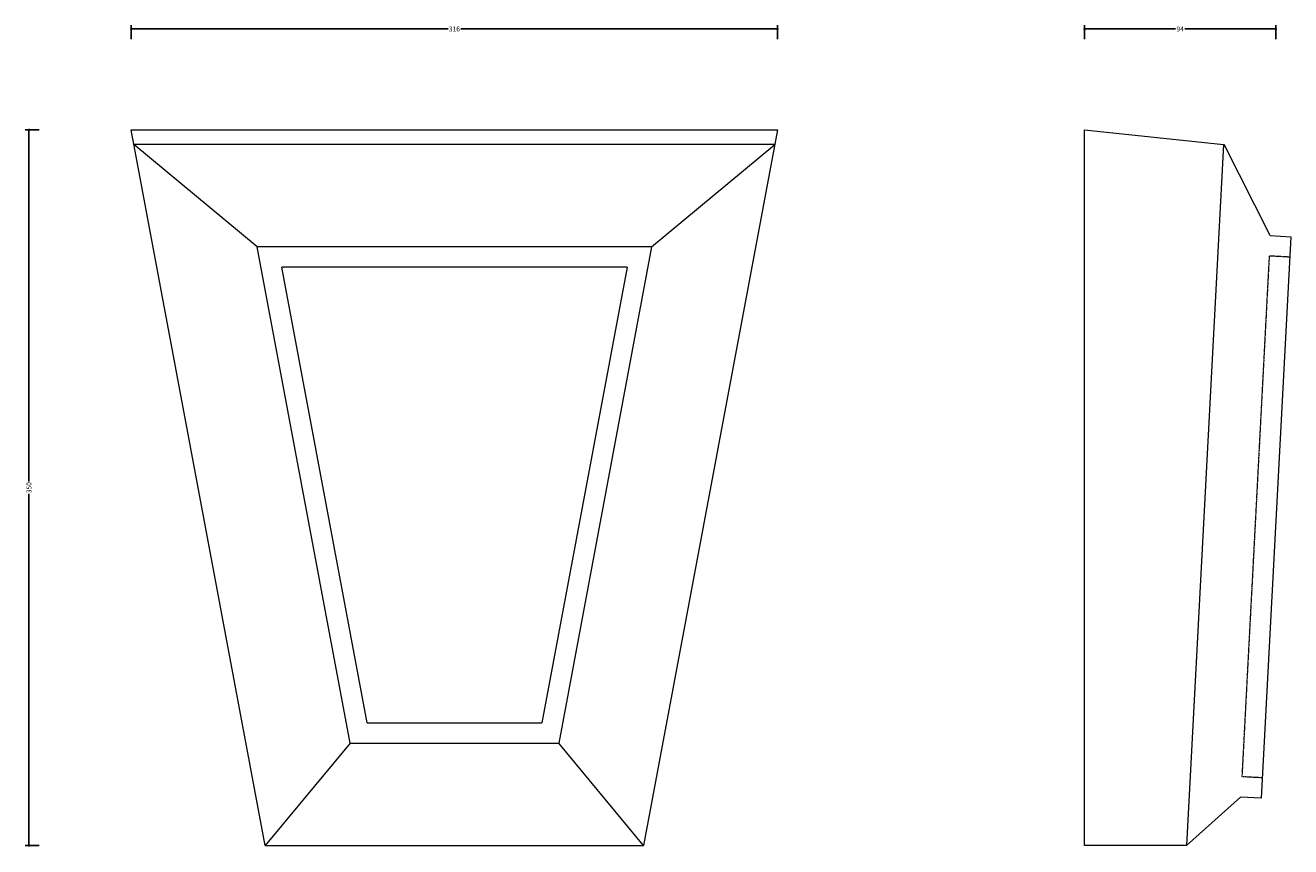
# Model space of a CAD drawing. Units: millimetres. Extents: x -117 to 501, y -1 to 401.
import ezdxf

# ---------------------------------------------------------------- set-up
doc = ezdxf.new("R2010")
doc.units = ezdxf.units.MM
doc.header["$MEASUREMENT"] = 0
doc.linetypes.add('PHANTOM2', pattern=[1.25, 0.625, -0.125, 0.125, -0.125, 0.125, -0.125])
doc.layers.add('AD-Dimension', color=8, linetype='Continuous', lineweight=20)
doc.layers.add('AD-Drawing', color=81, linetype='Continuous', lineweight=20)
doc.styles.add('AD_Dimensions Text', font='ARIALN.TTF')
doc.dimstyles.new('AD_Dimension', dxfattribs={"dimscale": 0, "dimtxt": 2.4, "dimasz": 1.8, "dimexe": 1.8, "dimexo": 0.625, "dimgap": 0.9, "dimtad": 0, "dimdec": 0, "dimzin": 0, "dimdsep": 46, "dimtxsty": 'AD_Dimensions Text', "dimblk": 'DOTSMALL', "dimblk1": 'DOTSMALL', "dimblk2": 'DOT', "dimcen": 0.9, "dimclrt": 7, "dimadec": 0, "dimazin": 0, "dimtfac": 1, "dimtdec": 0, "dimtofl": 0, "dimtmove": 0, "dimatfit": 3, "dimldrblk": 'DOTSMALL', "dimfxl": 5, "dimfxlon": 1, "dimtolj": 1, "dimtzin": 0, "dimarcsym": 0})

# ---------------------------------------------------------------- blocks, each defined once
blk = doc.blocks.new('_DotSmall')
at = {"color": 0, "linetype": 'ByBlock', "const_width": 0.5}
blk.add_lwpolyline([(-0.0625, 0, 1), (0.0625, 0, 1)], format="xyb", close=True, dxfattribs=at)
blk = doc.blocks.new('*D4')
at = {"layer": 'AD-Dimension', "color": 0, "lineweight": -2}
for p, q in [((-65.5, 394.33), (-65.5, 401.13)), ((-65.5, 399.33), (89.43, 399.33)), ((250.5, 399.33), (95.57, 399.33)), ((250.5, 394.33), (250.5, 401.13))]:
    blk.add_line(p, q, dxfattribs=at)
at = {"layer": 'AD-Dimension', "color": 0, "lineweight": -2, "xscale": 1.8, "yscale": 1.8, "zscale": 1.8, "rotation": 180}
blk.add_blockref('_DotSmall', (-65.5, 399.33), dxfattribs=at)
at = {"layer": 'AD-Dimension', "color": 0, "lineweight": -2, "xscale": 1.8, "yscale": 1.8, "zscale": 1.8}
blk.add_blockref('_DotSmall', (250.5, 399.33), dxfattribs=at)
at = {"layer": 'AD-Dimension', "color": 7, "insert": (92.5, 399.33), "char_height": 2.4, "attachment_point": 5, "style": 'AD_Dimensions Text'}
blk.add_mtext('\\A1;316', dxfattribs=at)
blk = doc.blocks.new('_Dot')
at = {"color": 0, "linetype": 'ByBlock', "lineweight": -2}
blk.add_line((-0.5, 0), (-1, 0), dxfattribs=at)
at = {"color": 0, "linetype": 'ByBlock', "const_width": 0.5}
blk.add_lwpolyline([(-0.25, 0, 1), (0.25, 0, 1)], format="xyb", close=True, dxfattribs=at)
blk = doc.blocks.new('*D5')
at = {"layer": 'AD-Dimension', "color": 0, "lineweight": -2}
for p, q in [((-110.5, 350), (-117.3, 350)), ((-115.5, 350), (-115.5, 178.07)), ((-115.5, 0), (-115.5, 171.93)), ((-110.5, 0), (-117.3, 0))]:
    blk.add_line(p, q, dxfattribs=at)
at = {"layer": 'AD-Dimension', "color": 0, "lineweight": -2, "xscale": 1.8, "yscale": 1.8, "zscale": 1.8}
for p, rotation in [((-115.5, 350), 90), ((-115.5, 0), 270)]:
    blk.add_blockref('_DotSmall', p, dxfattribs=dict(at, rotation=rotation))
at = {"layer": 'AD-Dimension', "color": 7, "insert": (-115.5, 175), "char_height": 2.4, "attachment_point": 5, "rotation": 90, "style": 'AD_Dimensions Text'}
blk.add_mtext('\\A1;350', dxfattribs=at)
blk = doc.blocks.new('*D8')
at = {"layer": 'AD-Dimension', "color": 0, "lineweight": -2, "transparency": 16777216}
for p, q in [((400.5, 394.33), (400.5, 401.13)), ((400.5, 399.33), (445.03, 399.33)), ((494.18, 399.33), (449.65, 399.33)), ((494.18, 394.33), (494.18, 401.13))]:
    blk.add_line(p, q, dxfattribs=at)
at = {"layer": 'AD-Dimension', "color": 0, "lineweight": -2, "transparency": 16777216, "xscale": 1.8, "yscale": 1.8, "zscale": 1.8, "rotation": 180}
blk.add_blockref('_DotSmall', (400.5, 399.33), dxfattribs=at)
at = {"layer": 'AD-Dimension', "color": 0, "lineweight": -2, "transparency": 16777216, "xscale": 1.8, "yscale": 1.8, "zscale": 1.8}
blk.add_blockref('_DotSmall', (494.18, 399.33), dxfattribs=at)
at = {"layer": 'AD-Dimension', "color": 7, "transparency": 16777216, "insert": (447.34, 399.33), "char_height": 2.4, "attachment_point": 5, "style": 'AD_Dimensions Text'}
blk.add_mtext('\\A1;94', dxfattribs=at)

msp = doc.modelspace()

# ---------------------------------------------------------------- linework, layer by layer
at = {"layer": 'AD-Drawing'}
for p, q in [((-65.5, 350), (250.5, 350)), ((0, 0), (-65.5, 350)), ((250.5, 350), (185, 0)), ((400.5, 350), (468.47, 342.86)), ((400.5, 0), (400.5, 350)), ((249.16, 342.82), (-64.16, 342.82)), ((-3.93, 292.82), (-64.16, 342.82)), ((188.93, 292.82), (249.16, 342.82)), ((468.47, 342.86), (450.5, 0)), ((491.39, 298.27), (468.82, 342.82)), ((501.38, 297.75), (486.99, 23.12)), ((491.39, 298.27), (501.38, 297.75)), ((188.93, 292.82), (-3.93, 292.82)), ((41.51, 50), (-3.93, 292.82)), ((188.93, 292.82), (143.49, 50)), ((176.89, 282.82), (8.11, 282.82)), ((49.81, 60), (8.11, 282.82)), ((176.89, 282.82), (135.19, 60)), ((49.81, 60), (135.19, 60)), ((41.51, 50), (0, 0)), ((41.51, 50), (143.49, 50)), ((185, 0), (143.49, 50)), ((476.89, 23.65), (450.5, 0)), ((486.99, 23.12), (476.89, 23.65)), ((0, 0), (185, 0)), ((450.5, 0), (400.5, 0))]:
    msp.add_line(p, q, dxfattribs=at)
at = {"layer": 'AD-Drawing', "linetype": 'PHANTOM2'}
for p, q in [((490.87, 288.29), (477.52, 33.64)), ((500.85, 287.76), (490.87, 288.29)), ((487.51, 33.11), (477.52, 33.64))]:
    msp.add_line(p, q, dxfattribs=at)

# ---------------------------------------------------------------- dimensions: what is measured, and where the dimension line sits
at = {"layer": 'AD-Dimension'}
for base, p1, p2, picture, middle in [((250.5, 399.33), (-65.5, 350), (250.5, 350), '*D4', (92.5, 399.33)), ((400.5, 399.33), (494.18, 160.43), (400.5, 350), '*D8', (447.34, 399.33))]:
    dim = msp.add_linear_dim(base=base, p1=p1, p2=p2, dimstyle='AD_Dimension', dxfattribs=at)
    dim.commit()
    dim.dimension.update_dxf_attribs({"geometry": picture, "text_midpoint": middle})
dim = msp.add_linear_dim(base=(-115.5, 350), p1=(92.5, 0), p2=(-65.5, 350), angle=90, dimstyle='AD_Dimension', dxfattribs=at)
dim.commit()
dim.dimension.update_dxf_attribs({"geometry": '*D5', "text_midpoint": (-115.5, 175)})

doc.saveas('drawing.dxf')
